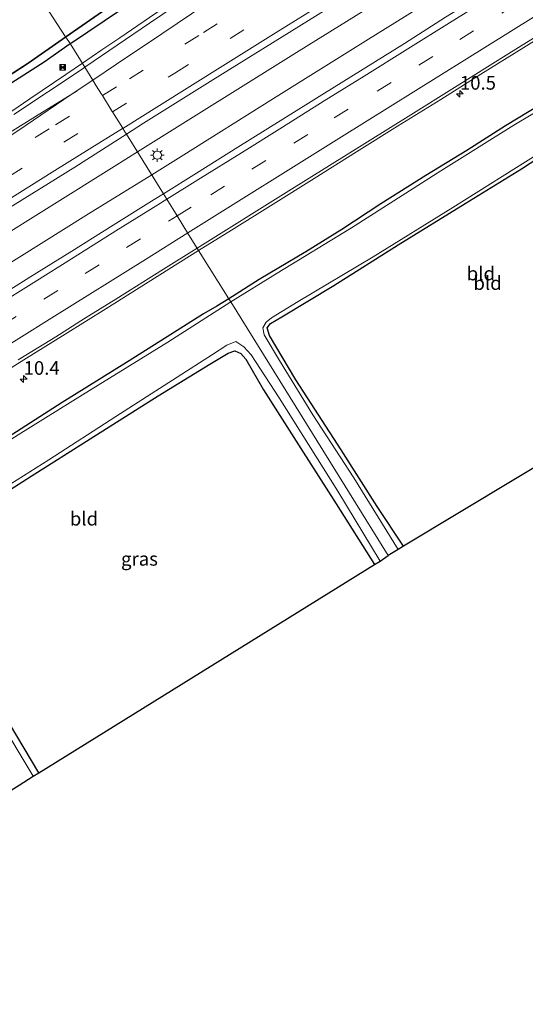
# Model space of a CAD drawing. Units: metres. Extents: x 120183 to 125705, y 500000 to 506250.
# Drawn here: x 121326 to 121419, y 500477 to 500658 of the extents above; entities that cross this region are included whole.
import ezdxf
from ezdxf.enums import TextEntityAlignment as Align

# ---------------------------------------------------------------- set-up
doc = ezdxf.new("R2010")
doc.units = ezdxf.units.M
doc.linetypes.add('VW-3-9_STREEP', pattern=[12, 3, -9])
doc.layers.get('0').update_dxf_attribs({"lineweight": 25})
for name, color, linetype, lineweight in [('B-ME-AM-KILOMETR-S-B1', 7, 'Continuous', 18), ('B-ME-BV-GELEIDECONSTRUCTIE-GELEIDERAIL-L-B1', 213, 'BV-GELEIDERAIL', 18), ('B-ME-IE-GRASLAND-GV-B6', 93, 'Continuous', 18), ('B-ME-IE-GRONDWERKLIJN-GROND_INGERICHT-GV-B6', 253, 'Continuous', 18), ('B-ME-IE-HULPGEOMETRIE-L-B1', 53, 'Continuous', 18), ('B-ME-IE-INRICHTINGSELEMENT-S-B1', 253, 'Continuous', 18), ('B-ME-IE-MEUBILAIR_WEGMEUBILAIR-LICHTMAST-S-B1', 8, 'Continuous', 18), ('B-ME-OG-WATER-GV-B6', 153, 'Continuous', 18), ('B-ME-VH-VERH_SOORT-BITUMEN-GV-B6', 8, 'IE-TERREINAFSCHEIDING-NATUURLIJK-HOUTWAL', 18), ('B-ME-VW-MARKERING-39STREEP-015-L-B1', 255, 'VW-3-9_STREEP', 18), ('B-ME-VW-MARKERING-STREEP-015-L-B1', 7, 'Continuous', 18)]:
    doc.layers.add(name, color=color, linetype=linetype, lineweight=lineweight)
for name, color, linetype in [('B-ME-GW-INSTEEKWATERGANG-L-B1', 10, 'Continuous'), ('B-ME-KG-KADASTRAAL-OPNAMEDTMGRENS-L-B1', 10, 'Continuous'), ('B-ME-OB-BESCHOEIING-GV-B6', 10, 'Continuous')]:
    doc.layers.add(name, color=color, linetype=linetype)
doc.styles.add('NLCS-ISO', font='NLCS-ISO.TTF')
doc.linetypes.add('BV-GELEIDERAIL', pattern='A,10,-3,[108,NLCS.SHX,S=1,R=0,X=0,Y=0],-3', length=16)
doc.linetypes.add('IE-TERREINAFSCHEIDING-NATUURLIJK-HOUTWAL', pattern='A,7,-1.5,[67,NLCS.SHX,S=0.75,R=45,X=0,Y=0],-1.5,7,-1.5,[70,NLCS.SHX,S=0.75,R=0,X=0,Y=0],-1.5', length=20)

# ---------------------------------------------------------------- blocks, each defined once
blk = doc.blocks.new('hecto')
for p, q in [((0, 0.625), (-0.625, 0)), ((0, -0.625), (0, 0.625)), ((-0.625, 0), (0.625, 0)), ((0.625, 0), (0, -0.625))]:
    blk.add_line(p, q)
blk = doc.blocks.new('lantaarnpaal')
for p, q in [((-0.75, 0), (-1.25, 0)), ((-0.88, 0.88), (-0.53, 0.53)), ((0, 0.75), (0, 1.25)), ((0.53, 0.53), (0.88, 0.88)), ((0.75, 0), (1.25, 0)), ((-0.53, -0.53), (-0.88, -0.88)), ((0, -0.75), (0, -1.25)), ((0.53, -0.53), (0.88, -0.88))]:
    blk.add_line(p, q)
blk.add_circle((0, 0), 0.75)
blk = doc.blocks.new('camera')
h = blk.add_hatch(color=256)
h.paths.add_polyline_path([(0.5, 0.5), (-0.5, 0.5), (0, 0)])
h.paths.add_polyline_path([(0, 0), (-0.5, -0.5), (0.5, -0.5)])
for p, q in [((-0.5, 0.5), (0.5, -0.5)), ((0.5, 0.5), (-0.5, -0.5))]:
    blk.add_line(p, q)
blk.add_lwpolyline([(-0.5, 0.5), (0.5, 0.5), (0.5, -0.5), (-0.5, -0.5)], close=True)

msp = doc.modelspace()

# ---------------------------------------------------------------- linework, layer by layer
at = {"layer": 'B-ME-BV-GELEIDECONSTRUCTIE-GELEIDERAIL-L-B1'}
for points in [[(121348.115, 500633.442, -2.037), (121377.775, 500651.991, -2.055), (121411.738, 500673.148, -2.06), (121445.666, 500694.357, -2.026), (121479.611, 500715.54, -2.04), (121513.536, 500736.754, -2.032), (121547.473, 500757.949, -2.031), (121573.05, 500773.839, -2.08)], [(121350.72, 500629.251, -1.901), (121356.143, 500632.605, -1.879), (121373.09, 500643.231, -1.848), (121390.05, 500653.829, -1.848), (121407.014, 500664.424, -1.836), (121424.009, 500674.964, -1.868), (121441.026, 500685.472, -1.79), (121458.006, 500696.042, -1.857), (121475.012, 500706.567, -1.87), (121491.981, 500717.155, -1.874), (121508.962, 500727.725, -1.871), (121525.879, 500738.391, -1.865), (121542.815, 500749.029, -1.909), (121559.749, 500759.67, -1.938), (121575.776, 500769.622, -1.968)], [(121337.983, 500649.744, -2.061), (121341.561, 500652.173, -2.067), (121344.896, 500654.413, -2.108), (121351.493, 500658.928, -2.116), (121358.146, 500663.381, -2.128), (121364.709, 500667.86, -2.145), (121371.368, 500672.336, -2.165), (121378.046, 500676.719, -2.168), (121384.809, 500681.007, -2.159), (121391.568, 500685.259, -2.232), (121394.949, 500687.4, -2.418), (121398.221, 500689.499, -2.609), (121401.611, 500691.671, -2.807), (121404.933, 500693.848, -2.981), (121407.217, 500695.304, -3.091)], [(121237.039, 500584.134, -1.988), (121237.714, 500584.609, -1.996), (121244.516, 500588.864, -2.03), (121251.297, 500593.122, -2.017), (121258.065, 500597.359, -2.018), (121264.834, 500601.607, -2.046), (121271.611, 500605.867, -2.067), (121278.353, 500610.113, -2.065), (121285.168, 500614.314, -2.08), (121291.967, 500618.531, -2.038), (121298.732, 500622.827, -2.064), (121305.429, 500627.165, -2.074), (121311.997, 500631.686, -2.085), (121318.503, 500636.339, -2.087), (121325.04, 500640.932, -2.077), (121328.334, 500643.193, -2.059), (121334.947, 500647.683, -2.055), (121337.983, 500649.744, -2.061)], [(121130.12, 500497.419, -1.877), (121131.686, 500498.394, -1.876), (121165.641, 500519.562, -1.877), (121191.078, 500535.482, -1.896), (121250.49, 500572.541, -1.941), (121309.902, 500609.599, -1.986), (121343.852, 500630.775, -2.034), (121348.115, 500633.442, -2.037)], [(121132.849, 500493.188, -1.781), (121135.627, 500494.859, -1.772), (121152.562, 500505.51, -1.819), (121169.487, 500516.164, -1.866), (121186.509, 500526.66, -1.885), (121203.494, 500537.223, -1.866), (121220.484, 500547.772, -1.843), (121237.475, 500558.325, -1.815), (121254.442, 500568.918, -1.804), (121271.367, 500579.571, -1.819), (121288.328, 500590.17, -1.819), (121305.298, 500600.759, -1.872), (121322.158, 500611.513, -1.978), (121339.134, 500622.086, -1.947), (121350.72, 500629.251, -1.901)]]:
    msp.add_polyline3d(points, dxfattribs=at)
at = {"layer": 'B-ME-GW-INSTEEKWATERGANG-L-B1'}
for points in [[(121335.755, 500653.328, -3.361), (121335.991, 500653.494, -3.357), (121342.005, 500657.51, -3.392), (121349.784, 500662.783, -3.447), (121358.655, 500668.735, -3.49), (121365.142, 500673.543, -3.577)], [(121324.185, 500645.648, -3.52), (121330.981, 500649.972, -3.443), (121335.755, 500653.328, -3.361)], [(121432.516, 500648.752, -3.521), (121424.046, 500643.33, -3.544), (121415.706, 500638.22, -3.539), (121408.554, 500633.736, -3.554), (121401.031, 500629.117, -3.563), (121392.76, 500623.95, -3.522)], [(121396.971, 500561.057, -3.882), (121392.108, 500568.333, -4.047), (121385.517, 500578.761, -4.047), (121377.194, 500591.628, -4.023), (121372.328, 500599.778, -4.11), (121371.923, 500601.148, -4.11), (121372.512, 500601.973, -4.11), (121374.636, 500603.205, -4.164), (121384.138, 500608.932, -4.011), (121395.99, 500616.375, -4.062), (121408.249, 500623.965, -4.026), (121418.591, 500630.35, -4.011), (121426.369, 500635.426, -4.053), (121431.086, 500638.575, -4.053), (121431.99, 500638.762, -4.083), (121432.946, 500638.28, -4.062), (121434.262, 500636.298, -4.023), (121442.009, 500623.676, -3.957), (121450.415, 500611.107, -3.936), (121456.031, 500602.232, -3.93), (121458.638, 500598.187, -3.906)], [(121392.76, 500623.95, -3.522), (121385.606, 500619.193, -3.544), (121379.006, 500615.081, -3.469), (121370.435, 500610.012, -3.544), (121364.852, 500606.511, -3.558)], [(121364.852, 500606.511, -3.558), (121362.659, 500605.136, -3.564), (121360.212, 500603.705, -3.483), (121351.238, 500598.026, -3.577)], [(121351.238, 500598.026, -3.577), (121346.087, 500594.785, -3.538), (121334.256, 500587.435, -3.527), (121322.558, 500580.006, -3.551), (121314.509, 500574.985, -3.532), (121303.069, 500567.991, -3.474)], [(121329.984, 500519.489, -4.093), (121324.609, 500528.501, -3.952), (121318.575, 500537.545, -3.922), (121312.119, 500548.052, -3.892), (121307.548, 500555.32, -3.991), (121306.138, 500556.707, -4.048), (121305.341, 500557.739, -4.087), (121305.199, 500558.711, -4), (121305.602, 500559.704, -3.97), (121307.441, 500561.28, -3.952), (121310.853, 500562.902, -3.889), (121320.865, 500569.05, -3.889), (121328.615, 500573.914, -3.889), (121339.418, 500580.762, -3.871), (121351.901, 500588.677, -3.886), (121361.363, 500594.465, -3.919), (121364.742, 500596.493, -3.898), (121365.963, 500596.925, -3.898), (121367.097, 500596.445, -3.898), (121368.006, 500595.382, -3.868), (121371.276, 500589.772, -3.901), (121378.13, 500579.039, -3.958), (121384.61, 500568.878, -3.928), (121391.625, 500557.701, -3.913)]]:
    msp.add_polyline3d(points, dxfattribs=at)
at = {"layer": 'B-ME-IE-GRASLAND-GV-B6'}
for points in [[(121419.694, 500707.503, -3.388), (121413.491, 500703.665, -3.468), (121405.13, 500698.137, -3.442), (121394.36, 500691.638, -3.411), (121386.143, 500686.364, -3.267), (121383.434, 500684.939, -3.211), (121379.716, 500682.804, -3.396), (121372.716, 500678.502, -3.55), (121365.142, 500673.543, -3.577), (121358.655, 500668.735, -3.49), (121349.784, 500662.783, -3.447), (121342.005, 500657.51, -3.392), (121335.991, 500653.494, -3.357), (121335.755, 500653.328, -3.361), (121334.976, 500654.527, -4.192), (121343.172, 500660.203, -4.194), (121358.501, 500670.826, -4.236), (121370.21, 500678.893, -4.257), (121374.575, 500681.842, -4.281), (121386.251, 500688.876, -4.29), (121403.812, 500699.669, -4.314), (121408.644, 500702.679, -4.272), (121420.119, 500710.078, -4.263)], [(121426.006, 500705.81, -2.955), (121413.297, 500697.842, -2.965), (121400.563, 500689.913, -2.975), (121387.868, 500681.923, -2.975), (121375.185, 500673.914, -2.976), (121362.735, 500665.539, -2.94), (121350.322, 500657.105, -2.907), (121338.448, 500648.995, -2.867), (121335.755, 500653.328, -3.361), (121335.991, 500653.494, -3.357), (121342.005, 500657.51, -3.392), (121349.784, 500662.783, -3.447), (121358.655, 500668.735, -3.49), (121365.142, 500673.543, -3.577), (121372.716, 500678.502, -3.55), (121379.716, 500682.804, -3.396), (121383.434, 500684.939, -3.211), (121386.143, 500686.364, -3.267), (121394.36, 500691.638, -3.411), (121405.13, 500698.137, -3.442), (121413.491, 500703.665, -3.468), (121419.694, 500707.503, -3.388)], [(121419.976, 500667.68, -2.425), (121412.478, 500663.039, -2.422), (121404.689, 500658.16, -2.418), (121397.144, 500653.381, -2.412), (121389.554, 500648.672, -2.431), (121381.968, 500643.952, -2.428), (121374.286, 500639.136, -2.418), (121366.553, 500634.334, -2.411), (121358.913, 500629.545, -2.406), (121352.886, 500625.765, -2.4), (121346.074, 500636.725, -2.58), (121349.231, 500638.736, -2.591), (121361.97, 500646.656, -2.603), (121374.692, 500654.604, -2.594), (121387.425, 500662.534, -2.609), (121400.171, 500670.442, -2.602), (121412.863, 500678.437, -2.62), (121425.604, 500686.354, -2.601)], [(121424.046, 500643.33, -3.544), (121415.706, 500638.22, -3.539), (121408.554, 500633.736, -3.554), (121401.031, 500629.117, -3.563), (121392.76, 500623.95, -3.522), (121385.606, 500619.193, -3.544), (121379.006, 500615.081, -3.469), (121370.435, 500610.012, -3.544), (121364.852, 500606.511, -3.558), (121359.339, 500615.382, -2.669), (121365.397, 500619.112, -2.673), (121373.031, 500623.874, -2.691), (121380.567, 500628.582, -2.698), (121388.297, 500633.443, -2.693), (121395.851, 500638.169, -2.697), (121403.784, 500643.065, -2.702), (121411.173, 500647.745, -2.706), (121419.034, 500652.615, -2.706), (121426.683, 500657.403, -2.71)], [(121134.228, 500529.082, -4.255), (121149.963, 500539.058, -4.219), (121169.781, 500551.425, -4.234), (121188.004, 500562.682, -4.288), (121206.486, 500574.026, -4.243), (121226.375, 500586.48, -4.198), (121245.43, 500598.566, -4.246), (121262.353, 500608.9, -4.192), (121278.624, 500618.89, -4.24), (121297.185, 500630.389, -4.156), (121318.678, 500643.64, -4.249), (121328.05, 500649.687, -4.237), (121334.976, 500654.527, -4.192)], [(121334.976, 500654.527, -4.192), (121335.755, 500653.328, -3.361), (121330.981, 500649.972, -3.443), (121324.185, 500645.648, -3.52), (121311.807, 500637.79, -3.542), (121302.18, 500631.875, -3.543), (121296.629, 500628.137, -3.554), (121289.473, 500623.635, -3.588), (121278.292, 500616.282, -3.534), (121271.831, 500612.123, -3.467), (121263.649, 500607.542, -3.61), (121256.31, 500603.736, -3.689), (121248.142, 500598.583, -3.381), (121238.277, 500591.693, -3.351), (121213.884, 500576.684, -3.262), (121191.655, 500562.988, -3.406), (121183.907, 500558.537, -3.381), (121170.687, 500549.449, -3.37), (121151.602, 500538.112, -3.577), (121138.51, 500529.969, -3.655)], [(121324.185, 500645.648, -3.52), (121330.981, 500649.972, -3.443), (121335.755, 500653.328, -3.361), (121338.448, 500648.995, -2.867), (121337.928, 500648.64, -2.865), (121325.432, 500640.337, -2.85)], [(121432.833, 500647.652, -4.638), (121417.183, 500638.368, -4.638), (121403.782, 500629.952, -4.638), (121387.378, 500619.511, -4.638), (121373.75, 500611.188, -4.638), (121365.217, 500605.928, -4.636), (121364.852, 500606.511, -3.558), (121370.435, 500610.012, -3.544), (121379.006, 500615.081, -3.469), (121385.606, 500619.193, -3.544), (121392.76, 500623.95, -3.522), (121401.031, 500629.117, -3.563), (121408.554, 500633.736, -3.554), (121415.706, 500638.22, -3.539), (121424.046, 500643.33, -3.544)], [(121145.633, 500511.655, -2.482), (121158.358, 500519.598, -2.477), (121171.123, 500527.477, -2.489), (121183.797, 500535.5, -2.496), (121196.583, 500543.346, -2.482), (121209.263, 500551.359, -2.482), (121221.98, 500559.314, -2.498), (121234.82, 500567.074, -2.502), (121247.458, 500575.155, -2.513), (121260.186, 500583.092, -2.512), (121272.95, 500590.973, -2.495), (121285.678, 500598.91, -2.528), (121298.451, 500606.776, -2.531), (121311.163, 500614.74, -2.53), (121323.855, 500622.735, -2.558), (121336.581, 500630.676, -2.546), (121346.074, 500636.725, -2.58), (121352.886, 500625.765, -2.4)], [(121352.886, 500625.765, -2.4), (121351.18, 500624.696, -2.398), (121343.628, 500620.007, -2.396), (121336.026, 500615.251, -2.397), (121328.324, 500610.435, -2.394), (121320.911, 500605.782, -2.393)], [(121319.695, 500590.552, -2.67), (121327.254, 500595.269, -2.669), (121334.853, 500600.003, -2.688), (121342.268, 500604.666, -2.691), (121350.052, 500609.56, -2.684), (121357.635, 500614.332, -2.668), (121359.339, 500615.382, -2.669)], [(121359.339, 500615.382, -2.669), (121364.852, 500606.511, -3.558), (121362.659, 500605.136, -3.564), (121360.212, 500603.705, -3.483), (121351.238, 500598.026, -3.577), (121346.087, 500594.785, -3.538), (121334.256, 500587.435, -3.527), (121322.558, 500580.006, -3.551)], [(121364.852, 500606.511, -3.558), (121365.217, 500605.928, -4.636), (121353.668, 500598.514, -4.636), (121337.994, 500588.862, -4.636), (121326.172, 500581.535, -4.636), (121309.212, 500570.807, -4.636), (121296.116, 500562.755, -4.636), (121283.318, 500554.714, -4.636), (121264.417, 500542.668, -4.636), (121249.114, 500533.234, -4.636), (121235.885, 500525.093, -4.636), (121228.489, 500519.977, -4.636), (121215.158, 500511.903, -4.636), (121201.083, 500503.378, -4.636), (121185.31, 500493.266, -4.636), (121169.513, 500483.251, -4.636), (121157.57, 500475.734, -4.636), (121147.931, 500469.767, -4.637)], [(121147.967, 500471.483, -3.44), (121157.455, 500477.331, -3.429), (121168.088, 500483.998, -3.417), (121180.527, 500491.904, -3.378), (121186.572, 500495.61, -3.49), (121198.422, 500502.763, -3.496), (121210.348, 500510.209, -3.429), (121220.5, 500516.623, -3.461), (121241.947, 500530.03, -3.431), (121252.094, 500536.46, -3.428), (121264.715, 500543.844, -3.445), (121269.94, 500547.473, -3.457), (121277.995, 500552.438, -3.416), (121286.803, 500557.968, -3.439), (121294.313, 500562.526, -3.553), (121303.069, 500567.991, -3.474), (121314.509, 500574.985, -3.532), (121322.558, 500580.006, -3.551), (121334.256, 500587.435, -3.527), (121346.087, 500594.785, -3.538), (121351.238, 500598.026, -3.577), (121360.212, 500603.705, -3.483), (121362.659, 500605.136, -3.564), (121364.852, 500606.511, -3.558)], [(121321.323, 500570.319, -4.63), (121331.854, 500576.942, -4.63), (121344.148, 500584.889, -4.63), (121361.876, 500596.285, -4.63), (121364.504, 500598, -4.63), (121366.154, 500598.664, -4.63), (121367.664, 500597.699, -4.63), (121368.959, 500596.229, -4.63), (121374.127, 500588.303, -4.63), (121384.866, 500571.147, -4.63), (121392.669, 500558.348, -4.633), (121391.625, 500557.701, -3.913), (121384.61, 500568.878, -3.928), (121378.13, 500579.039, -3.958), (121371.276, 500589.772, -3.901), (121368.006, 500595.382, -3.868), (121367.097, 500596.445, -3.898), (121365.963, 500596.925, -3.898), (121364.742, 500596.493, -3.898), (121361.363, 500594.465, -3.919), (121351.901, 500588.677, -3.886), (121339.418, 500580.762, -3.871), (121328.615, 500573.914, -3.889), (121320.865, 500569.05, -3.889)], [(121328.936, 500518.839, -4.63), (121322.377, 500529.698, -4.63)], [(121324.609, 500528.501, -3.952), (121329.984, 500519.489, -4.093), (121328.936, 500518.839, -4.63)]]:
    msp.add_polyline3d(points, dxfattribs=at)
at = {"layer": 'B-ME-IE-GRONDWERKLIJN-GROND_INGERICHT-GV-B6'}
for points in [[(121458.638, 500598.187, -3.906), (121396.971, 500561.057, -3.882), (121392.108, 500568.333, -4.047), (121385.517, 500578.761, -4.047), (121377.194, 500591.628, -4.023), (121372.328, 500599.778, -4.11), (121371.923, 500601.148, -4.11), (121372.512, 500601.973, -4.11), (121374.636, 500603.205, -4.164), (121384.138, 500608.932, -4.011), (121395.99, 500616.375, -4.062), (121408.249, 500623.965, -4.026), (121418.591, 500630.35, -4.011), (121426.369, 500635.426, -4.053), (121431.086, 500638.575, -4.053), (121431.99, 500638.762, -4.083), (121432.946, 500638.28, -4.062), (121434.262, 500636.298, -4.023), (121442.009, 500623.676, -3.957), (121450.415, 500611.107, -3.936), (121456.031, 500602.232, -3.93), (121458.638, 500598.187, -3.906)], [(121426.369, 500635.426, -4.053), (121418.591, 500630.35, -4.011), (121408.249, 500623.965, -4.026), (121395.99, 500616.375, -4.062), (121384.138, 500608.932, -4.011), (121374.636, 500603.205, -4.164), (121372.512, 500601.973, -4.11), (121371.923, 500601.148, -4.11), (121372.328, 500599.778, -4.11), (121377.194, 500591.628, -4.023), (121385.517, 500578.761, -4.047), (121392.108, 500568.333, -4.047), (121396.971, 500561.057, -3.882), (121395.943, 500560.438, -4.638), (121387.808, 500573.633, -4.638), (121380.333, 500585.208, -4.638), (121374.186, 500595.144, -4.638), (121371.356, 500599.889, -4.638), (121371.126, 500601.141, -4.638), (121371.737, 500602.191, -4.638), (121372.691, 500602.982, -4.638), (121377.61, 500606.01, -4.638), (121391.379, 500614.217, -4.638), (121406.04, 500623.257, -4.638), (121421.957, 500633.302, -4.638)], [(121320.865, 500569.05, -3.889), (121328.615, 500573.914, -3.889), (121339.418, 500580.762, -3.871), (121351.901, 500588.677, -3.886), (121361.363, 500594.465, -3.919), (121364.742, 500596.493, -3.898), (121365.963, 500596.925, -3.898), (121367.097, 500596.445, -3.898), (121368.006, 500595.382, -3.868), (121371.276, 500589.772, -3.901), (121378.13, 500579.039, -3.958), (121384.61, 500568.878, -3.928), (121391.625, 500557.701, -3.913), (121329.984, 500519.489, -4.093)], [(121329.984, 500519.489, -4.093), (121324.609, 500528.501, -3.952)]]:
    msp.add_polyline3d(points, dxfattribs=at)
at = {"layer": 'B-ME-IE-HULPGEOMETRIE-L-B1'}
msp.add_polyline3d([(121394.149, 500559.349, -4.63), (121365.217, 500605.928, -4.636), (121364.852, 500606.511, -3.558), (121359.339, 500615.382, -2.669), (121357.321, 500618.629, -2.579), (121355.409, 500621.706, -2.5), (121353.506, 500624.768, -2.425), (121352.886, 500625.765, -2.4), (121346.074, 500636.725, -2.58), (121345.81, 500637.15, -2.596), (121345.733, 500637.274, -2.519), (121345.418, 500637.781, -2.53), (121345.387, 500637.831, -2.531), (121343.536, 500640.808, -2.605), (121343.483, 500640.893, -2.614), (121341.686, 500643.786, -2.679), (121341.51, 500644.069, -2.695), (121340.549, 500645.614, -2.734), (121339.915, 500646.635, -2.756), (121338.448, 500648.995, -2.867), (121335.755, 500653.328, -3.361), (121334.976, 500654.527, -4.192), (121334.919, 500654.609, -4.636), (121329.561, 500662.867, -4.636)], dxfattribs=at)
at = {"layer": 'B-ME-KG-KADASTRAAL-OPNAMEDTMGRENS-L-B1'}
for points in [[(121622.159, 500697.015, -3.738), (121608.384, 500688.351, -3.768), (121606.471, 500687.333, -4.638), (121604.417, 500685.971, -4.638), (121602.61, 500684.887, -3.945), (121557.348, 500657.736, -3.801), (121556.339, 500657.131, -4.638), (121547.305, 500651.594, -4.638), (121546.417, 500651.06, -3.858), (121464.048, 500601.491, -3.99), (121462.554, 500600.592, -4.638), (121459.299, 500598.585, -4.638), (121458.638, 500598.187, -3.906), (121396.971, 500561.057, -3.882), (121395.943, 500560.438, -4.638), (121394.149, 500559.349, -4.63)], [(121176.477, 500424.329, -3.758), (121187.584, 500431.211, -4.009), (121188.763, 500431.941, -4.633), (121191.299, 500433.516, -4.624), (121192.428, 500434.216, -4.027), (121256.685, 500474.041, -3.943), (121257.851, 500474.764, -4.627), (121260.937, 500476.672, -4.624), (121261.885, 500477.259, -3.919), (121325.392, 500516.616, -4.033), (121326.38, 500517.229, -4.627), (121328.936, 500518.839, -4.63), (121329.984, 500519.489, -4.093), (121391.625, 500557.701, -3.913), (121392.669, 500558.348, -4.633), (121394.149, 500559.349, -4.63)]]:
    msp.add_polyline3d(points, dxfattribs=at)
at = {"layer": 'B-ME-OB-BESCHOEIING-GV-B6'}
for points in [[(121420.119, 500710.078, -4.263), (121408.644, 500702.679, -4.272), (121403.812, 500699.669, -4.314), (121386.251, 500688.876, -4.29), (121374.575, 500681.842, -4.281), (121370.21, 500678.893, -4.257), (121358.501, 500670.826, -4.236), (121343.172, 500660.203, -4.194), (121334.976, 500654.527, -4.192), (121334.919, 500654.609, -4.636), (121343.115, 500660.285, -4.638), (121358.444, 500670.908, -4.638), (121370.154, 500678.976, -4.638), (121374.521, 500681.926, -4.638), (121386.199, 500688.961, -4.638), (121403.759, 500699.754, -4.638), (121408.59, 500702.763, -4.638), (121420.065, 500710.162, -4.638)], [(121134.175, 500529.167, -4.636), (121149.91, 500539.143, -4.636), (121169.728, 500551.51, -4.636), (121187.952, 500562.767, -4.636), (121206.433, 500574.111, -4.636), (121226.322, 500586.565, -4.636), (121245.377, 500598.651, -4.636), (121262.301, 500608.985, -4.636), (121278.572, 500618.975, -4.636), (121297.132, 500630.474, -4.636), (121318.625, 500643.725, -4.636), (121327.994, 500649.77, -4.636), (121334.919, 500654.609, -4.636)], [(121334.919, 500654.609, -4.636), (121334.976, 500654.527, -4.192), (121328.05, 500649.687, -4.237), (121318.678, 500643.64, -4.249), (121297.185, 500630.389, -4.156), (121278.624, 500618.89, -4.24), (121262.353, 500608.9, -4.192), (121245.43, 500598.566, -4.246), (121226.375, 500586.48, -4.198), (121206.486, 500574.026, -4.243), (121188.004, 500562.682, -4.288), (121169.781, 500551.425, -4.234), (121149.963, 500539.058, -4.219), (121134.228, 500529.082, -4.255)]]:
    msp.add_polyline3d(points, dxfattribs=at)
at = {"layer": 'B-ME-OG-WATER-GV-B6'}
for points in [[(121329.561, 500662.867, -4.636), (121334.919, 500654.609, -4.636), (121327.994, 500649.77, -4.636), (121318.625, 500643.725, -4.636), (121297.132, 500630.474, -4.636), (121278.572, 500618.975, -4.636), (121262.301, 500608.985, -4.636), (121245.377, 500598.651, -4.636), (121226.322, 500586.565, -4.636), (121206.433, 500574.111, -4.636), (121187.952, 500562.767, -4.636), (121169.728, 500551.51, -4.636), (121149.91, 500539.143, -4.636), (121134.175, 500529.167, -4.636)], [(121343.115, 500660.285, -4.638), (121334.919, 500654.609, -4.636), (121329.561, 500662.867, -4.636)], [(121421.957, 500633.302, -4.638), (121406.04, 500623.257, -4.638), (121391.379, 500614.217, -4.638), (121377.61, 500606.01, -4.638), (121372.691, 500602.982, -4.638), (121371.737, 500602.191, -4.638), (121371.126, 500601.141, -4.638), (121371.356, 500599.889, -4.638), (121374.186, 500595.144, -4.638), (121380.333, 500585.208, -4.638), (121387.808, 500573.633, -4.638), (121395.943, 500560.438, -4.638), (121394.149, 500559.349, -4.63), (121365.217, 500605.928, -4.636), (121373.75, 500611.188, -4.638), (121387.378, 500619.511, -4.638), (121403.782, 500629.952, -4.638), (121417.183, 500638.368, -4.638), (121432.833, 500647.652, -4.638)], [(121157.57, 500475.734, -4.636), (121169.513, 500483.251, -4.636), (121185.31, 500493.266, -4.636), (121201.083, 500503.378, -4.636), (121215.158, 500511.903, -4.636), (121228.489, 500519.977, -4.636), (121235.885, 500525.093, -4.636), (121249.114, 500533.234, -4.636), (121264.417, 500542.668, -4.636), (121283.318, 500554.714, -4.636), (121296.116, 500562.755, -4.636), (121309.212, 500570.807, -4.636), (121326.172, 500581.535, -4.636), (121337.994, 500588.862, -4.636), (121353.668, 500598.514, -4.636), (121365.217, 500605.928, -4.636)], [(121365.217, 500605.928, -4.636), (121394.149, 500559.349, -4.63), (121392.669, 500558.348, -4.633), (121384.866, 500571.147, -4.63), (121374.127, 500588.303, -4.63), (121368.959, 500596.229, -4.63), (121367.664, 500597.699, -4.63), (121366.154, 500598.664, -4.63), (121364.504, 500598, -4.63), (121361.876, 500596.285, -4.63), (121344.148, 500584.889, -4.63), (121331.854, 500576.942, -4.63), (121321.323, 500570.319, -4.63)], [(121322.377, 500529.698, -4.63), (121328.936, 500518.839, -4.63), (121326.38, 500517.229, -4.627)]]:
    msp.add_polyline3d(points, dxfattribs=at)
at = {"layer": 'B-ME-VH-VERH_SOORT-BITUMEN-GV-B6'}
for points in [[(121426.683, 500657.403, -2.71), (121419.034, 500652.615, -2.706), (121411.173, 500647.745, -2.706), (121403.784, 500643.065, -2.702), (121395.851, 500638.169, -2.697), (121388.297, 500633.443, -2.693), (121380.567, 500628.582, -2.698), (121373.031, 500623.874, -2.691), (121365.397, 500619.112, -2.673), (121359.339, 500615.382, -2.669), (121357.321, 500618.629, -2.579), (121355.409, 500621.706, -2.5), (121353.506, 500624.768, -2.425), (121352.886, 500625.765, -2.4), (121358.913, 500629.545, -2.406), (121366.553, 500634.334, -2.411), (121374.286, 500639.136, -2.418), (121381.968, 500643.952, -2.428), (121389.554, 500648.672, -2.431), (121397.144, 500653.381, -2.412), (121404.689, 500658.16, -2.418), (121412.478, 500663.039, -2.422), (121419.976, 500667.68, -2.425)], [(121387.425, 500662.534, -2.609), (121374.692, 500654.604, -2.594), (121361.97, 500646.656, -2.603), (121349.231, 500638.736, -2.591), (121346.074, 500636.725, -2.58), (121345.81, 500637.15, -2.596), (121345.733, 500637.274, -2.519), (121345.418, 500637.781, -2.53), (121345.387, 500637.831, -2.531), (121343.536, 500640.808, -2.605), (121343.483, 500640.893, -2.614), (121341.686, 500643.786, -2.679), (121341.51, 500644.069, -2.695), (121340.549, 500645.614, -2.734), (121339.915, 500646.635, -2.756), (121338.448, 500648.995, -2.867), (121350.322, 500657.105, -2.907), (121362.735, 500665.539, -2.94)], [(121325.432, 500640.337, -2.85), (121337.928, 500648.64, -2.865), (121338.448, 500648.995, -2.867), (121339.915, 500646.635, -2.756), (121340.549, 500645.614, -2.734), (121341.51, 500644.069, -2.695), (121341.686, 500643.786, -2.679), (121343.483, 500640.893, -2.614), (121343.536, 500640.808, -2.605), (121345.387, 500637.831, -2.531), (121345.418, 500637.781, -2.53), (121345.733, 500637.274, -2.519), (121345.81, 500637.15, -2.596), (121346.074, 500636.725, -2.58)], [(121346.074, 500636.725, -2.58), (121336.581, 500630.676, -2.546), (121323.855, 500622.735, -2.558), (121311.163, 500614.74, -2.53), (121298.451, 500606.776, -2.531), (121285.678, 500598.91, -2.528), (121272.95, 500590.973, -2.495), (121260.186, 500583.092, -2.512), (121247.458, 500575.155, -2.513), (121234.82, 500567.074, -2.502), (121221.98, 500559.314, -2.498), (121209.263, 500551.359, -2.482), (121196.583, 500543.346, -2.482), (121183.797, 500535.5, -2.496), (121171.123, 500527.477, -2.489), (121158.358, 500519.598, -2.477), (121145.633, 500511.655, -2.482)], [(121352.886, 500625.765, -2.4), (121353.506, 500624.768, -2.425), (121355.409, 500621.706, -2.5), (121357.321, 500618.629, -2.579), (121359.339, 500615.382, -2.669), (121357.635, 500614.332, -2.668), (121350.052, 500609.56, -2.684), (121342.268, 500604.666, -2.691), (121334.853, 500600.003, -2.688), (121327.254, 500595.269, -2.669), (121319.695, 500590.552, -2.67)], [(121320.911, 500605.782, -2.393), (121328.324, 500610.435, -2.394), (121336.026, 500615.251, -2.397), (121343.628, 500620.007, -2.396), (121351.18, 500624.696, -2.398), (121352.886, 500625.765, -2.4)]]:
    msp.add_polyline3d(points, dxfattribs=at)
at = {"layer": 'B-ME-VW-MARKERING-39STREEP-015-L-B1'}
for points in [[(121343.536, 500640.808, -2.605), (121354.945, 500647.927, -2.618), (121375.294, 500660.652, -2.627), (121395.65, 500673.365, -2.64), (121415.995, 500686.095, -2.63), (121436.355, 500698.804, -2.623), (121456.725, 500711.495, -2.623), (121477.092, 500724.19, -2.639), (121497.451, 500736.9, -2.643), (121517.806, 500749.616, -2.658), (121538.163, 500762.328, -2.66), (121558.524, 500775.033, -2.661), (121568.318, 500781.162, -2.668)], [(121341.686, 500643.786, -2.679), (121346.633, 500646.872, -2.683), (121360.205, 500655.346, -2.688), (121373.766, 500663.836, -2.703), (121387.341, 500672.306, -2.706), (121400.899, 500680.801, -2.71), (121414.469, 500689.278, -2.704), (121428.038, 500697.757, -2.692), (121441.616, 500706.22, -2.703), (121455.197, 500714.679, -2.699), (121468.768, 500723.155, -2.716), (121482.345, 500731.62, -2.716), (121495.924, 500740.084, -2.715), (121509.483, 500748.578, -2.725), (121512.622, 500750.514, -2.728)], [(121355.409, 500621.706, -2.5), (121361.567, 500625.552, -2.502), (121369.113, 500630.271, -2.515), (121376.828, 500635.085, -2.527), (121384.226, 500639.69, -2.542), (121392.118, 500644.609, -2.535), (121399.764, 500649.389, -2.535), (121407.29, 500654.093, -2.532), (121414.997, 500658.904, -2.536), (121422.619, 500663.662, -2.537), (121430.167, 500668.393, -2.537), (121437.91, 500673.202, -2.53), (121445.369, 500677.86, -2.523)], [(121265.542, 500596.313, -2.608), (121269.758, 500598.927, -2.636), (121280.278, 500605.492, -2.643), (121290.806, 500612.043, -2.648), (121304.968, 500620.893, -2.656), (121319.143, 500629.723, -2.67), (121333.058, 500638.403, -2.671), (121341.686, 500643.786, -2.679)], [(121125.429, 500504.694, -2.527), (121140.583, 500514.144, -2.522), (121161.447, 500527.166, -2.522), (121181.374, 500539.609, -2.522), (121202.209, 500552.613, -2.515), (121222.601, 500565.344, -2.525), (121242.898, 500578.026, -2.54), (121253.111, 500584.395, -2.538), (121273.494, 500597.114, -2.554), (121293.856, 500609.82, -2.571), (121314.219, 500622.522, -2.579), (121334.583, 500635.223, -2.595), (121343.536, 500640.808, -2.605)], [(121323.31, 500601.678, -2.496), (121330.936, 500606.44, -2.501), (121338.504, 500611.159, -2.504), (121346.098, 500615.883, -2.503), (121353.829, 500620.719, -2.5), (121355.409, 500621.706, -2.5)]]:
    msp.add_polyline3d(points, dxfattribs=at)
at = {"layer": 'B-ME-VW-MARKERING-STREEP-015-L-B1'}
for points in [[(121339.915, 500646.635, -2.756), (121344.242, 500649.545, -2.764), (121352.549, 500655.114, -2.783), (121360.856, 500660.683, -2.79), (121369.16, 500666.256, -2.81), (121377.489, 500671.79, -2.824), (121385.813, 500677.333, -2.829), (121394.114, 500682.912, -2.848), (121402.419, 500688.483, -2.851), (121410.721, 500694.058, -2.86), (121419.024, 500699.633, -2.865), (121427.323, 500705.214, -2.868), (121435.702, 500710.672, -2.885), (121452.648, 500721.301, -2.879), (121469.646, 500731.91, -2.894), (121486.599, 500742.521, -2.903), (121503.575, 500753.096, -2.914), (121520.517, 500763.725, -2.925), (121537.498, 500774.291, -2.937), (121554.468, 500784.876, -2.945), (121562.63, 500789.963, -2.951)], [(121345.418, 500637.781, -2.53), (121352.132, 500642.003, -2.539), (121363.79, 500649.255, -2.551), (121373.565, 500655.356, -2.559), (121384.227, 500662.039, -2.566), (121395.126, 500668.84, -2.575), (121405.086, 500675.055, -2.567), (121414.849, 500681.161, -2.57), (121424.529, 500687.218, -2.567), (121435.456, 500694.03, -2.562), (121445.818, 500700.507, -2.554), (121458.327, 500708.297, -2.559), (121464.917, 500712.416, -2.561), (121477.266, 500720.11, -2.563), (121487.249, 500726.334, -2.593), (121499.777, 500734.128, -2.583), (121509.147, 500739.991, -2.586), (121519.19, 500746.298, -2.593), (121529.048, 500752.431, -2.599), (121545.113, 500762.484, -2.594), (121550.781, 500766.018, -2.594), (121561.528, 500772.749, -2.611), (121570.235, 500778.196, -2.621)], [(121357.345, 500618.59, -2.593), (121385.58, 500636.215, -2.605), (121408.18, 500650.3, -2.605), (121438.225, 500669.085, -2.615), (121460.145, 500682.775, -2.605), (121489.28, 500700.96, -2.635), (121508.325, 500712.885, -2.645)], [(121510.495, 500710.33, -2.715), (121487.57, 500696.015, -2.695), (121469.47, 500684.72, -2.675), (121447.36, 500670.89, -2.685), (121415.785, 500651.2, -2.685), (121397.815, 500639.97, -2.675), (121375.905, 500626.295, -2.67), (121359.082, 500615.796, -2.67)], [(121353.506, 500624.768, -2.425), (121359.658, 500628.625, -2.424), (121367.182, 500633.295, -2.426), (121374.745, 500638.027, -2.437), (121382.413, 500642.817, -2.445), (121389.743, 500647.382, -2.44), (121397.728, 500652.379, -2.438), (121405.41, 500657.176, -2.443), (121413.086, 500661.981, -2.443), (121420.779, 500666.756, -2.442), (121428.379, 500671.514, -2.449), (121435.84, 500676.165, -2.444), (121443.615, 500681.022, -2.437)], [(121123.521, 500507.653, -2.607), (121137.902, 500516.61, -2.601), (121157.067, 500528.571, -2.603), (121178.326, 500541.846, -2.599), (121193.887, 500551.534, -2.594), (121214.906, 500564.67, -2.604), (121234.333, 500576.83, -2.615), (121255.36, 500589.953, -2.625), (121265.542, 500596.313, -2.608), (121269.646, 500599.172, -2.642), (121273.793, 500601.967, -2.652), (121277.934, 500604.771, -2.656), (121282.071, 500607.579, -2.661), (121286.218, 500610.374, -2.667), (121290.365, 500613.168, -2.675), (121294.511, 500615.964, -2.685), (121302.799, 500621.561, -2.704), (121311.076, 500627.176, -2.711), (121319.362, 500632.776, -2.722), (121327.667, 500638.349, -2.728), (121335.943, 500643.964, -2.749), (121339.915, 500646.635, -2.756)], [(121121.757, 500510.388, -2.686), (121138.511, 500520.866, -2.667), (121157.99, 500532.987, -2.678), (121172.621, 500542.104, -2.664), (121180.184, 500546.842, -2.662), (121198.861, 500558.494, -2.659), (121214.378, 500568.183, -2.666), (121230.682, 500578.402, -2.668), (121244.451, 500586.997, -2.699), (121253.598, 500592.707, -2.702), (121261.482, 500597.626, -2.703), (121269.958, 500602.933, -2.723), (121278.451, 500608.212, -2.723), (121286.94, 500613.498, -2.722), (121295.428, 500618.786, -2.73), (121303.901, 500624.096, -2.74), (121312.393, 500629.377, -2.737), (121320.874, 500634.676, -2.736), (121329.36, 500639.966, -2.74), (121337.021, 500644.69, -2.751)], [(121127.366, 500501.691, -2.449), (121135.523, 500506.789, -2.438), (121144.849, 500512.588, -2.441), (121159.86, 500521.954, -2.446), (121169.733, 500528.121, -2.446), (121184.534, 500537.35, -2.438), (121203.337, 500549.083, -2.427), (121226.142, 500563.336, -2.449), (121245.098, 500575.171, -2.463), (121255.72, 500581.824, -2.468), (121264.914, 500587.552, -2.47), (121275.215, 500593.987, -2.478), (121286.619, 500601.112, -2.499), (121299.243, 500608.999, -2.498), (121308.894, 500615.013, -2.497), (121319.535, 500621.645, -2.511), (121332.952, 500630.013, -2.519), (121341.493, 500635.336, -2.526), (121345.379, 500637.756, -2.53), (121345.418, 500637.781, -2.53)], [(121321.472, 500604.784, -2.413), (121329.058, 500609.509, -2.409), (121336.49, 500614.162, -2.417), (121344.157, 500618.945, -2.417), (121351.833, 500623.719, -2.425), (121353.506, 500624.768, -2.425)], [(121139.625, 500482.679, -2.524), (121157.24, 500493.69, -2.545), (121179.955, 500507.85, -2.555), (121208.02, 500525.36, -2.56), (121228.31, 500538.055, -2.57), (121251.07, 500552.23, -2.58), (121289.99, 500576.53, -2.59), (121311.665, 500590.075, -2.61), (121332.865, 500603.325, -2.585), (121349.56, 500613.73, -2.59), (121357.345, 500618.59, -2.593)], [(121326.215, 500595.295, -2.66), (121333.105, 500599.515, -2.67), (121338.37, 500602.845, -2.67), (121344.13, 500606.41, -2.675), (121352.905, 500611.92, -2.71), (121359.082, 500615.796, -2.67)]]:
    msp.add_polyline3d(points, dxfattribs=at)

# ---------------------------------------------------------------- block references
at = {"layer": 'B-ME-AM-KILOMETR-S-B1', "rotation": 90}
for p in [(121407.307, 500644.101, -2.728), (121327.2, 500591.76, -2.655)]:
    msp.add_blockref('hecto', p, dxfattribs=at)
at = {"layer": 'B-ME-IE-INRICHTINGSELEMENT-S-B1', "rotation": 90}
msp.add_blockref('camera', (121334.373, 500648.98, -2.973), dxfattribs=at)
at = {"layer": 'B-ME-IE-MEUBILAIR_WEGMEUBILAIR-LICHTMAST-S-B1', "rotation": 90}
msp.add_blockref('lantaarnpaal', (121351.751, 500632.854, -1.99), dxfattribs=at)

# ---------------------------------------------------------------- texts
at = {"layer": 'B-ME-AM-KILOMETR-S-B1', "ltscale": 0.2, "style": 'NLCS-ISO'}
for s, p in [('10.5', (121407.307, 500644.101, -2.728)), ('10.4', (121327.2, 500591.76, -2.655))]:
    msp.add_text(s, height=2.5, dxfattribs=at).set_placement(p, align=Align.BOTTOM_LEFT)
at = {"layer": 'B-ME-IE-GRASLAND-GV-B6', "ltscale": 0.2, "style": 'NLCS-ISO'}
msp.add_text('gras', height=2.5, dxfattribs=at).set_placement((121348.4715, 500558.7515), align=Align.MIDDLE_CENTER)
at = {"layer": 'B-ME-IE-GRONDWERKLIJN-GROND_INGERICHT-GV-B6', "ltscale": 0.2, "style": 'NLCS-ISO'}
for p in [(121411.1573, 500611.1309), (121412.3882, 500609.3743), (121338.2802, 500566.1177)]:
    msp.add_text('bld', height=2.5, dxfattribs=at).set_placement(p, align=Align.MIDDLE_CENTER)

doc.saveas('drawing.dxf')
